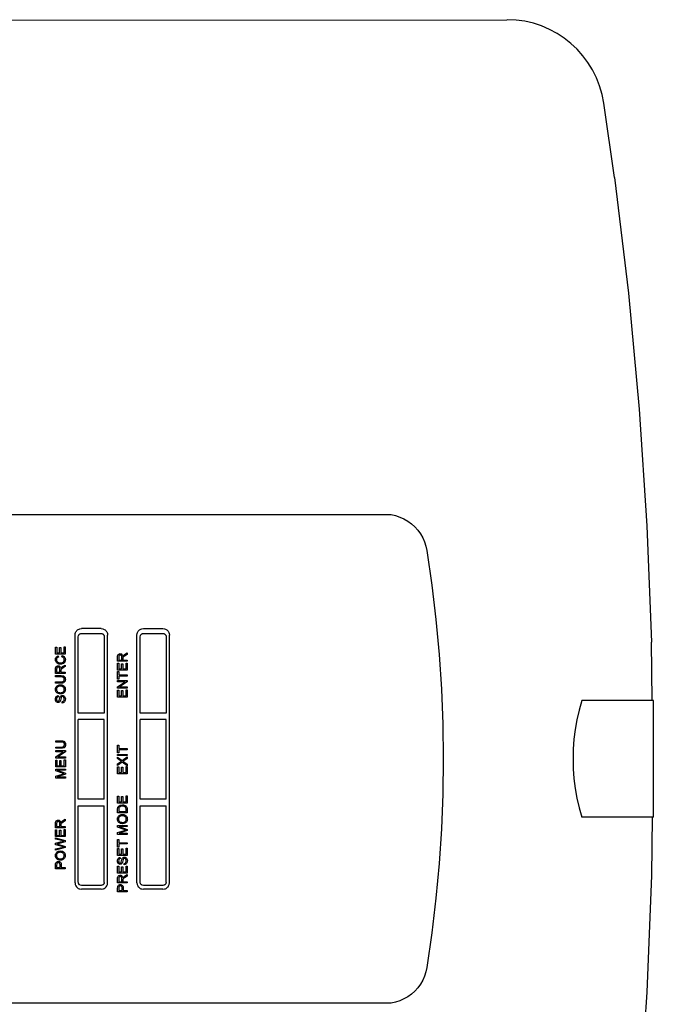
# Model space of a CAD drawing. Units: centimetres. Extents: x 307 to 845, y -129 to 297.
# Drawn here: x 327 to 346, y -114 to -83 of the extents above; entities that cross this region are included whole.
import ezdxf

# ---------------------------------------------------------------- set-up
doc = ezdxf.new("R2010")
doc.units = ezdxf.units.CM
doc.layers.add('Edges', color=7, linetype='Continuous')

# ---------------------------------------------------------------- blocks, each defined once
blk = doc.blocks.new('projectorequipplan')
at = {"layer": 'Edges'}
for p, q in [((256.864, -74.241), (286.25, -74.219)), ((289.554, -79.06), (289.221, -76.785)), ((289.554, -79.06), (289.979, -82.616)), ((289.979, -82.616), (290.31, -86.182)), ((290.31, -86.182), (290.546, -89.756)), ((254.184, -89.416), (282.69, -89.416)), ((282.69, -89.416), (282.825, -89.446)), ((282.825, -89.446), (282.956, -89.489)), ((282.956, -89.489), (283.083, -89.546)), ((283.083, -89.546), (283.202, -89.615)), ((283.202, -89.615), (283.314, -89.697)), ((283.314, -89.697), (283.417, -89.789)), ((290.546, -89.756), (290.688, -93.335)), ((283.417, -89.789), (283.509, -89.892)), ((283.509, -89.892), (283.591, -90.004)), ((283.591, -90.004), (283.66, -90.123)), ((283.66, -90.123), (283.717, -90.249)), ((283.717, -90.249), (283.76, -90.381)), ((283.76, -90.381), (283.79, -90.516)), ((283.79, -90.516), (283.943, -91.576)), ((283.943, -91.576), (284.067, -92.64)), ((284.067, -92.64), (284.165, -93.706)), ((272.979, -93.116), (272.986, -93.064)), ((272.986, -93.064), (272.995, -93.039)), ((272.995, -93.039), (273.006, -93.016)), ((273.006, -93.016), (273.021, -92.994)), ((273.021, -92.994), (273.038, -92.975)), ((273.038, -92.975), (273.058, -92.957)), ((273.058, -92.957), (273.079, -92.943)), ((273.079, -92.943), (273.103, -92.931)), ((273.092, -93.116), (273.1, -93.105)), ((273.1, -93.105), (273.108, -93.095)), ((273.103, -92.931), (273.128, -92.923)), ((273.108, -93.095), (273.118, -93.086)), ((273.118, -93.086), (273.129, -93.079)), ((273.128, -92.923), (273.179, -92.916)), ((273.129, -93.079), (273.141, -93.073)), ((273.141, -93.073), (273.153, -93.069)), ((273.153, -93.069), (273.179, -93.066)), ((273.779, -92.916), (273.179, -92.916)), ((273.179, -93.066), (273.779, -93.066)), ((273.779, -92.916), (273.831, -92.923)), ((273.779, -93.066), (273.805, -93.069)), ((273.805, -93.069), (273.818, -93.073)), ((273.818, -93.073), (273.83, -93.079)), ((273.83, -93.079), (273.841, -93.086)), ((273.831, -92.923), (273.856, -92.931)), ((273.841, -93.086), (273.851, -93.095)), ((273.851, -93.095), (273.859, -93.105)), ((273.856, -92.931), (273.879, -92.943)), ((273.859, -93.105), (273.867, -93.116)), ((273.879, -92.943), (273.901, -92.957)), ((273.901, -92.957), (273.921, -92.975)), ((273.921, -92.975), (273.938, -92.994)), ((273.938, -92.994), (273.953, -93.016)), ((273.953, -93.016), (273.964, -93.039)), ((273.964, -93.039), (273.973, -93.064)), ((273.973, -93.064), (273.979, -93.116)), ((274.879, -93.116), (274.886, -93.064)), ((274.886, -93.064), (274.895, -93.039)), ((274.895, -93.039), (274.906, -93.016)), ((274.906, -93.016), (274.921, -92.994)), ((274.921, -92.994), (274.938, -92.975)), ((274.938, -92.975), (274.958, -92.957)), ((274.958, -92.957), (274.979, -92.943)), ((274.979, -92.943), (275.003, -92.931)), ((274.992, -93.116), (275, -93.105)), ((275, -93.105), (275.008, -93.095)), ((275.003, -92.931), (275.028, -92.923)), ((275.008, -93.095), (275.018, -93.086)), ((275.018, -93.086), (275.029, -93.079)), ((275.028, -92.923), (275.079, -92.916)), ((275.029, -93.079), (275.041, -93.073)), ((275.041, -93.073), (275.053, -93.069)), ((275.053, -93.069), (275.079, -93.066)), ((275.079, -92.916), (275.679, -92.916)), ((275.079, -93.066), (275.679, -93.066)), ((275.679, -92.916), (275.731, -92.923)), ((275.679, -93.066), (275.705, -93.069)), ((275.705, -93.069), (275.718, -93.073)), ((275.718, -93.073), (275.73, -93.079)), ((275.73, -93.079), (275.741, -93.086)), ((275.731, -92.923), (275.756, -92.931)), ((275.741, -93.086), (275.751, -93.095)), ((275.751, -93.095), (275.759, -93.105)), ((275.756, -92.931), (275.779, -92.943)), ((275.759, -93.105), (275.767, -93.116)), ((275.779, -92.943), (275.801, -92.957)), ((275.801, -92.957), (275.821, -92.975)), ((275.821, -92.975), (275.838, -92.994)), ((275.838, -92.994), (275.853, -93.016)), ((275.853, -93.016), (275.864, -93.039)), ((275.864, -93.039), (275.873, -93.064)), ((275.873, -93.064), (275.879, -93.116)), ((272.979, -100.716), (272.979, -93.116)), ((273.079, -93.166), (273.087, -93.127)), ((273.079, -95.51), (273.079, -93.166)), ((273.087, -93.127), (273.092, -93.116)), ((273.867, -93.116), (273.872, -93.127)), ((273.872, -93.127), (273.876, -93.14)), ((273.876, -93.14), (273.879, -93.166)), ((273.879, -93.166), (273.879, -95.51)), ((273.979, -100.716), (273.979, -93.116)), ((274.879, -100.716), (274.879, -93.116)), ((274.979, -93.166), (274.987, -93.127)), ((274.979, -95.51), (274.979, -93.166)), ((274.987, -93.127), (274.992, -93.116)), ((275.767, -93.116), (275.772, -93.127)), ((275.772, -93.127), (275.776, -93.14)), ((275.776, -93.14), (275.779, -93.166)), ((275.779, -93.166), (275.779, -95.51)), ((275.879, -100.716), (275.879, -93.116)), ((290.712, -95.125), (290.688, -93.335)), ((272.382, -93.696), (272.382, -93.483)), ((272.382, -93.483), (272.417, -93.483)), ((272.677, -93.696), (272.382, -93.696)), ((272.417, -93.483), (272.417, -93.657)), ((272.417, -93.657), (272.507, -93.657)), ((272.507, -93.657), (272.507, -93.494)), ((272.507, -93.494), (272.542, -93.494)), ((272.542, -93.494), (272.542, -93.657)), ((272.542, -93.657), (272.642, -93.657)), ((272.642, -93.657), (272.642, -93.476)), ((272.642, -93.476), (272.677, -93.476)), ((272.677, -93.476), (272.677, -93.696)), ((274.295, -93.728), (274.306, -93.709)), ((274.306, -93.709), (274.323, -93.695)), ((274.323, -93.695), (274.344, -93.686)), ((274.344, -93.686), (274.367, -93.683)), ((274.367, -93.683), (274.383, -93.684)), ((274.383, -93.684), (274.396, -93.688)), ((274.396, -93.688), (274.409, -93.694)), ((274.409, -93.694), (274.42, -93.703)), ((274.42, -93.703), (274.43, -93.715)), ((274.43, -93.715), (274.438, -93.729)), ((274.48, -93.726), (274.502, -93.71)), ((274.502, -93.71), (274.582, -93.659)), ((274.582, -93.708), (274.521, -93.747)), ((274.582, -93.659), (274.582, -93.708)), ((284.165, -93.706), (284.234, -94.775)), ((272.377, -93.867), (272.378, -93.846)), ((272.378, -93.886), (272.377, -93.867)), ((272.378, -93.846), (272.383, -93.826)), ((272.381, -93.904), (272.378, -93.886)), ((272.387, -93.922), (272.381, -93.904)), ((272.383, -93.826), (272.39, -93.808)), ((272.395, -93.938), (272.387, -93.922)), ((272.39, -93.808), (272.399, -93.792)), ((272.405, -93.954), (272.395, -93.938)), ((272.399, -93.792), (272.412, -93.778)), ((272.417, -93.967), (272.405, -93.954)), ((272.414, -93.841), (272.41, -93.868)), ((272.41, -93.868), (272.414, -93.899)), ((272.412, -93.778), (272.427, -93.767)), ((272.425, -93.818), (272.414, -93.841)), ((272.414, -93.899), (272.419, -93.912)), ((272.431, -93.979), (272.417, -93.967)), ((272.419, -93.912), (272.427, -93.924)), ((272.433, -93.809), (272.425, -93.818)), ((272.427, -93.767), (272.444, -93.757)), ((272.427, -93.924), (272.446, -93.944)), ((272.447, -93.988), (272.431, -93.979)), ((272.444, -93.801), (272.433, -93.809)), ((272.444, -93.757), (272.463, -93.75)), ((272.472, -93.789), (272.444, -93.801)), ((272.446, -93.944), (272.47, -93.957)), ((272.465, -93.996), (272.447, -93.988)), ((272.463, -93.75), (272.472, -93.789)), ((272.484, -94.002), (272.465, -93.996)), ((272.47, -93.957), (272.498, -93.963)), ((272.505, -94.005), (272.484, -94.002)), ((272.498, -93.963), (272.527, -93.966)), ((272.527, -94.006), (272.505, -94.005)), ((272.527, -93.966), (272.562, -93.963)), ((272.568, -94.002), (272.527, -94.006)), ((272.562, -93.963), (272.593, -93.955)), ((272.606, -93.99), (272.568, -94.002)), ((272.573, -93.784), (272.583, -93.745)), ((272.591, -93.789), (272.573, -93.784)), ((272.583, -93.745), (272.606, -93.753)), ((272.606, -93.796), (272.591, -93.789)), ((272.593, -93.955), (272.617, -93.941)), ((272.606, -93.753), (272.626, -93.762)), ((272.619, -93.805), (272.606, -93.796)), ((272.624, -93.982), (272.606, -93.99)), ((272.617, -93.941), (272.627, -93.932)), ((272.63, -93.815), (272.619, -93.805)), ((272.639, -93.971), (272.624, -93.982)), ((272.626, -93.762), (272.643, -93.775)), ((272.627, -93.932), (272.635, -93.921)), ((272.638, -93.827), (272.63, -93.815)), ((272.635, -93.921), (272.645, -93.897)), ((272.644, -93.84), (272.638, -93.827)), ((272.652, -93.959), (272.639, -93.971)), ((272.643, -93.775), (272.657, -93.789)), ((272.647, -93.855), (272.644, -93.84)), ((272.645, -93.897), (272.649, -93.871)), ((272.649, -93.871), (272.647, -93.855)), ((272.662, -93.945), (272.652, -93.959)), ((272.657, -93.789), (272.668, -93.806)), ((272.671, -93.929), (272.662, -93.945)), ((272.668, -93.806), (272.676, -93.825)), ((272.677, -93.911), (272.671, -93.929)), ((272.676, -93.825), (272.68, -93.845)), ((272.681, -93.89), (272.677, -93.911)), ((272.68, -93.845), (272.682, -93.867)), ((272.682, -93.867), (272.681, -93.89)), ((274.287, -93.788), (274.289, -93.753)), ((274.287, -93.918), (274.287, -93.788)), ((274.582, -93.918), (274.287, -93.918)), ((274.287, -94.193), (274.287, -93.98)), ((274.287, -93.98), (274.322, -93.98)), ((274.289, -93.753), (274.295, -93.728)), ((274.323, -93.758), (274.32, -93.786)), ((274.32, -93.786), (274.32, -93.879)), ((274.32, -93.879), (274.417, -93.879)), ((274.322, -93.98), (274.322, -94.154)), ((274.327, -93.747), (274.323, -93.758)), ((274.333, -93.738), (274.327, -93.747)), ((274.348, -93.727), (274.333, -93.738)), ((274.367, -93.723), (274.348, -93.727)), ((274.381, -93.725), (274.367, -93.723)), ((274.394, -93.731), (274.381, -93.725)), ((274.404, -93.74), (274.394, -93.731)), ((274.412, -93.754), (274.404, -93.74)), ((274.416, -93.772), (274.412, -93.754)), ((274.412, -94.154), (274.412, -93.991)), ((274.412, -93.991), (274.447, -93.991)), ((274.417, -93.796), (274.416, -93.772)), ((274.417, -93.879), (274.417, -93.796)), ((274.438, -93.729), (274.444, -93.746)), ((274.444, -93.746), (274.448, -93.766)), ((274.447, -93.991), (274.447, -94.154)), ((274.448, -93.766), (274.462, -93.742)), ((274.452, -93.812), (274.451, -93.834)), ((274.451, -93.834), (274.451, -93.879)), ((274.451, -93.879), (274.582, -93.879)), ((274.46, -93.795), (274.452, -93.812)), ((274.48, -93.775), (274.46, -93.795)), ((274.462, -93.742), (274.48, -93.726)), ((274.521, -93.747), (274.48, -93.775)), ((274.547, -94.154), (274.547, -93.973)), ((274.547, -93.973), (274.582, -93.973)), ((274.582, -93.879), (274.582, -93.918)), ((274.582, -93.973), (274.582, -94.193)), ((272.382, -94.161), (272.384, -94.126)), ((272.382, -94.292), (272.382, -94.161)), ((272.677, -94.292), (272.382, -94.292)), ((272.384, -94.126), (272.39, -94.101)), ((272.39, -94.101), (272.401, -94.083)), ((272.401, -94.083), (272.418, -94.068)), ((272.418, -94.131), (272.415, -94.159)), ((272.415, -94.159), (272.415, -94.253)), ((272.415, -94.253), (272.512, -94.253)), ((272.418, -94.068), (272.439, -94.059)), ((272.422, -94.12), (272.418, -94.131)), ((272.428, -94.111), (272.422, -94.12)), ((272.443, -94.1), (272.428, -94.111)), ((272.439, -94.059), (272.462, -94.056)), ((272.462, -94.096), (272.443, -94.1)), ((272.462, -94.056), (272.477, -94.057)), ((272.476, -94.098), (272.462, -94.096)), ((272.489, -94.104), (272.476, -94.098)), ((272.477, -94.057), (272.491, -94.061)), ((272.499, -94.114), (272.489, -94.104)), ((272.491, -94.061), (272.504, -94.067)), ((272.507, -94.127), (272.499, -94.114)), ((272.504, -94.067), (272.515, -94.076)), ((272.511, -94.145), (272.507, -94.127)), ((272.512, -94.169), (272.511, -94.145)), ((272.512, -94.253), (272.512, -94.169)), ((272.515, -94.076), (272.525, -94.088)), ((272.525, -94.088), (272.533, -94.102)), ((272.533, -94.102), (272.539, -94.119)), ((272.539, -94.119), (272.543, -94.139)), ((272.543, -94.139), (272.557, -94.115)), ((272.547, -94.186), (272.546, -94.207)), ((272.546, -94.207), (272.546, -94.253)), ((272.546, -94.253), (272.677, -94.253)), ((272.555, -94.168), (272.547, -94.186)), ((272.575, -94.148), (272.555, -94.168)), ((272.557, -94.115), (272.575, -94.099)), ((272.575, -94.099), (272.597, -94.083)), ((272.616, -94.12), (272.575, -94.148)), ((272.597, -94.083), (272.677, -94.032)), ((272.677, -94.081), (272.616, -94.12)), ((272.677, -94.032), (272.677, -94.081)), ((272.677, -94.253), (272.677, -94.292)), ((274.582, -94.193), (274.287, -94.193)), ((274.287, -94.468), (274.287, -94.234)), ((274.287, -94.234), (274.322, -94.234)), ((274.322, -94.154), (274.412, -94.154)), ((274.322, -94.234), (274.322, -94.332)), ((274.447, -94.154), (274.547, -94.154)), ((272.382, -94.396), (272.382, -94.357)), ((272.382, -94.357), (272.552, -94.357)), ((272.552, -94.396), (272.382, -94.396)), ((272.382, -94.589), (272.382, -94.55)), ((272.382, -94.55), (272.552, -94.55)), ((272.552, -94.589), (272.382, -94.589)), ((272.552, -94.357), (272.592, -94.36)), ((272.578, -94.398), (272.552, -94.396)), ((272.552, -94.55), (272.586, -94.548)), ((272.594, -94.586), (272.552, -94.589)), ((272.599, -94.401), (272.578, -94.398)), ((272.586, -94.548), (272.609, -94.543)), ((272.592, -94.36), (272.623, -94.367)), ((272.626, -94.578), (272.594, -94.586)), ((272.615, -94.407), (272.599, -94.401)), ((272.609, -94.543), (272.625, -94.533)), ((272.627, -94.415), (272.615, -94.407)), ((272.623, -94.367), (272.635, -94.373)), ((272.625, -94.533), (272.637, -94.519)), ((272.639, -94.571), (272.626, -94.578)), ((272.636, -94.425), (272.627, -94.415)), ((272.635, -94.373), (272.647, -94.381)), ((272.642, -94.439), (272.636, -94.425)), ((272.637, -94.519), (272.644, -94.499)), ((272.65, -94.563), (272.639, -94.571)), ((272.645, -94.456), (272.642, -94.439)), ((272.644, -94.499), (272.647, -94.476)), ((272.647, -94.476), (272.645, -94.456)), ((272.647, -94.381), (272.666, -94.404)), ((272.66, -94.553), (272.65, -94.563)), ((272.668, -94.54), (272.66, -94.553)), ((272.666, -94.404), (272.673, -94.418)), ((272.674, -94.526), (272.668, -94.54)), ((272.673, -94.418), (272.678, -94.434)), ((272.678, -94.51), (272.674, -94.526)), ((272.678, -94.434), (272.681, -94.452)), ((272.682, -94.473), (272.678, -94.51)), ((272.681, -94.452), (272.682, -94.473)), ((274.322, -94.468), (274.287, -94.468)), ((274.287, -94.549), (274.287, -94.511)), ((274.287, -94.511), (274.582, -94.511)), ((274.287, -94.704), (274.519, -94.549)), ((274.519, -94.549), (274.287, -94.549)), ((274.322, -94.332), (274.582, -94.332)), ((274.582, -94.371), (274.322, -94.371)), ((274.322, -94.371), (274.322, -94.468)), ((274.582, -94.551), (274.35, -94.706)), ((274.582, -94.332), (274.582, -94.371)), ((274.582, -94.511), (274.582, -94.551)), ((272.377, -94.781), (272.378, -94.761)), ((272.379, -94.811), (272.377, -94.781)), ((272.378, -94.761), (272.382, -94.742)), ((272.387, -94.838), (272.379, -94.811)), ((272.382, -94.742), (272.388, -94.724)), ((272.4, -94.862), (272.387, -94.838)), ((272.388, -94.724), (272.396, -94.707)), ((272.396, -94.707), (272.407, -94.692)), ((272.418, -94.883), (272.4, -94.862)), ((272.407, -94.692), (272.42, -94.679)), ((272.414, -94.753), (272.41, -94.781)), ((272.41, -94.781), (272.412, -94.801)), ((272.412, -94.801), (272.417, -94.819)), ((272.425, -94.728), (272.414, -94.753)), ((272.417, -94.819), (272.426, -94.837)), ((272.441, -94.9), (272.418, -94.883)), ((272.42, -94.679), (272.434, -94.667)), ((272.443, -94.708), (272.425, -94.728)), ((272.426, -94.837), (272.439, -94.852)), ((272.434, -94.667), (272.451, -94.657)), ((272.439, -94.852), (272.455, -94.865)), ((272.468, -94.912), (272.441, -94.9)), ((272.467, -94.693), (272.443, -94.708)), ((272.451, -94.657), (272.469, -94.65)), ((272.455, -94.865), (272.477, -94.875)), ((272.496, -94.684), (272.467, -94.693)), ((272.498, -94.92), (272.468, -94.912)), ((272.469, -94.65), (272.488, -94.645)), ((272.477, -94.875), (272.503, -94.88)), ((272.488, -94.645), (272.508, -94.641)), ((272.53, -94.68), (272.496, -94.684)), ((272.533, -94.922), (272.498, -94.92)), ((272.503, -94.88), (272.534, -94.882)), ((272.508, -94.641), (272.53, -94.64)), ((272.53, -94.64), (272.552, -94.641)), ((272.556, -94.682), (272.53, -94.68)), ((272.571, -94.918), (272.533, -94.922)), ((272.534, -94.882), (272.559, -94.88)), ((272.552, -94.641), (272.572, -94.645)), ((272.58, -94.688), (272.556, -94.682)), ((272.559, -94.88), (272.581, -94.875)), ((272.607, -94.905), (272.571, -94.918)), ((272.572, -94.645), (272.592, -94.65)), ((272.6, -94.696), (272.58, -94.688)), ((272.581, -94.875), (272.601, -94.866)), ((272.592, -94.65), (272.61, -94.658)), ((272.618, -94.709), (272.6, -94.696)), ((272.601, -94.866), (272.618, -94.853)), ((272.623, -94.896), (272.607, -94.905)), ((272.61, -94.658), (272.627, -94.668)), ((272.631, -94.724), (272.618, -94.709)), ((272.618, -94.853), (272.631, -94.838)), ((272.638, -94.885), (272.623, -94.896)), ((272.627, -94.668), (272.641, -94.68)), ((272.641, -94.741), (272.631, -94.724)), ((272.631, -94.838), (272.641, -94.821)), ((272.651, -94.871), (272.638, -94.885)), ((272.641, -94.68), (272.654, -94.694)), ((272.647, -94.76), (272.641, -94.741)), ((272.641, -94.821), (272.647, -94.802)), ((272.649, -94.781), (272.647, -94.76)), ((272.647, -94.802), (272.649, -94.781)), ((272.662, -94.856), (272.651, -94.871)), ((272.654, -94.694), (272.664, -94.71)), ((272.671, -94.839), (272.662, -94.856)), ((272.664, -94.71), (272.672, -94.727)), ((272.677, -94.821), (272.671, -94.839)), ((272.672, -94.727), (272.677, -94.744)), ((272.677, -94.744), (272.681, -94.762)), ((272.681, -94.802), (272.677, -94.821)), ((272.681, -94.762), (272.682, -94.781)), ((272.682, -94.781), (272.681, -94.802)), ((274.287, -94.744), (274.287, -94.704)), ((274.582, -94.744), (274.287, -94.744)), ((274.287, -95.017), (274.287, -94.804)), ((274.287, -94.804), (274.322, -94.804)), ((274.322, -94.804), (274.322, -94.978)), ((274.35, -94.706), (274.582, -94.706)), ((274.412, -94.978), (274.412, -94.815)), ((274.412, -94.815), (274.447, -94.815)), ((274.447, -94.815), (274.447, -94.978)), ((274.547, -94.978), (274.547, -94.797)), ((274.547, -94.797), (274.582, -94.797)), ((274.582, -94.706), (274.582, -94.744)), ((274.582, -94.797), (274.582, -95.017)), ((284.234, -94.775), (284.276, -95.845)), ((272.377, -95.083), (272.38, -95.053)), ((272.379, -95.112), (272.377, -95.083)), ((272.387, -95.138), (272.379, -95.112)), ((272.38, -95.053), (272.387, -95.026)), ((272.387, -95.026), (272.4, -95.003)), ((272.399, -95.159), (272.387, -95.138)), ((272.416, -95.175), (272.399, -95.159)), ((272.4, -95.003), (272.419, -94.987)), ((272.415, -95.052), (272.411, -95.082)), ((272.411, -95.082), (272.415, -95.112)), ((272.419, -95.04), (272.415, -95.052)), ((272.415, -95.112), (272.419, -95.124)), ((272.437, -95.184), (272.416, -95.175)), ((272.419, -94.987), (272.44, -94.977)), ((272.426, -95.03), (272.419, -95.04)), ((272.419, -95.124), (272.424, -95.133)), ((272.424, -95.133), (272.439, -95.146)), ((272.434, -95.023), (272.426, -95.03)), ((272.443, -95.017), (272.434, -95.023)), ((272.458, -95.187), (272.437, -95.184)), ((272.439, -95.146), (272.456, -95.15)), ((272.44, -94.977), (272.465, -94.973)), ((272.468, -95.01), (272.443, -95.017)), ((272.456, -95.15), (272.47, -95.147)), ((272.478, -95.185), (272.458, -95.187)), ((272.465, -94.973), (272.468, -95.01)), ((272.47, -95.147), (272.482, -95.138)), ((272.495, -95.177), (272.478, -95.185)), ((272.482, -95.138), (272.492, -95.118)), ((272.492, -95.118), (272.503, -95.079)), ((272.51, -95.164), (272.495, -95.177)), ((272.503, -95.079), (272.513, -95.039)), ((272.522, -95.145), (272.51, -95.164)), ((272.513, -95.039), (272.522, -95.014)), ((272.522, -95.014), (272.535, -94.992)), ((272.531, -95.123), (272.522, -95.145)), ((272.555, -95.036), (272.531, -95.123)), ((272.535, -94.992), (272.552, -94.976)), ((272.552, -94.976), (272.571, -94.967)), ((272.563, -95.02), (272.555, -95.036)), ((272.573, -95.009), (272.563, -95.02)), ((272.571, -94.967), (272.594, -94.964)), ((272.584, -95.003), (272.573, -95.009)), ((272.579, -95.162), (272.599, -95.157)), ((272.582, -95.199), (272.579, -95.162)), ((272.61, -95.194), (272.582, -95.199)), ((272.597, -95.001), (272.584, -95.003)), ((272.594, -94.964), (272.616, -94.967)), ((272.61, -95.003), (272.597, -95.001)), ((272.599, -95.157), (272.615, -95.15)), ((272.622, -95.01), (272.61, -95.003)), ((272.635, -95.182), (272.61, -95.194)), ((272.615, -95.15), (272.628, -95.137)), ((272.616, -94.967), (272.638, -94.977)), ((272.632, -95.02), (272.622, -95.01)), ((272.628, -95.137), (272.638, -95.12)), ((272.64, -95.035), (272.632, -95.02)), ((272.656, -95.164), (272.635, -95.182)), ((272.638, -94.977), (272.656, -94.994)), ((272.638, -95.12), (272.645, -95.099)), ((272.645, -95.054), (272.64, -95.035)), ((272.647, -95.075), (272.645, -95.054)), ((272.645, -95.099), (272.647, -95.075)), ((272.656, -94.994), (272.67, -95.016)), ((272.67, -95.14), (272.656, -95.164)), ((272.67, -95.016), (272.679, -95.043)), ((272.679, -95.11), (272.67, -95.14)), ((272.679, -95.043), (272.682, -95.073)), ((272.682, -95.073), (272.679, -95.11)), ((274.582, -95.017), (274.287, -95.017)), ((274.322, -94.978), (274.412, -94.978)), ((274.447, -94.978), (274.547, -94.978)), ((288.546, -95.125), (288.464, -95.417)), ((290.712, -95.125), (288.546, -95.125)), ((290.746, -95.125), (290.712, -95.125)), ((290.746, -98.707), (290.746, -95.125)), ((273.879, -95.51), (273.079, -95.51)), ((275.779, -95.51), (274.979, -95.51)), ((288.464, -95.417), (288.397, -95.712)), ((273.879, -95.71), (273.079, -95.71)), ((273.079, -98.155), (273.079, -95.71)), ((273.879, -98.155), (273.879, -95.71)), ((275.779, -95.71), (274.979, -95.71)), ((274.979, -98.155), (274.979, -95.71)), ((275.779, -98.155), (275.779, -95.71)), ((288.397, -95.712), (288.345, -96.011)), ((284.276, -95.845), (284.29, -96.916)), ((288.345, -96.011), (288.308, -96.311)), ((272.387, -96.397), (272.387, -96.358)), ((272.387, -96.358), (272.557, -96.358)), ((272.557, -96.397), (272.387, -96.397)), ((272.557, -96.358), (272.597, -96.361)), ((272.583, -96.398), (272.557, -96.397)), ((272.604, -96.402), (272.583, -96.398)), ((272.597, -96.361), (272.628, -96.368)), ((272.62, -96.408), (272.604, -96.402)), ((272.632, -96.416), (272.62, -96.408)), ((272.628, -96.368), (272.64, -96.374)), ((272.641, -96.426), (272.632, -96.416)), ((272.64, -96.374), (272.652, -96.382)), ((272.647, -96.44), (272.641, -96.426)), ((272.652, -96.382), (272.671, -96.405)), ((272.671, -96.405), (272.678, -96.419)), ((272.678, -96.419), (272.683, -96.435)), ((272.683, -96.435), (272.686, -96.453)), ((288.308, -96.311), (288.285, -96.613)), ((272.387, -96.59), (272.387, -96.551)), ((272.387, -96.551), (272.557, -96.551)), ((272.557, -96.59), (272.387, -96.59)), ((272.387, -96.694), (272.387, -96.656)), ((272.387, -96.656), (272.682, -96.656)), ((272.387, -96.849), (272.619, -96.694)), ((272.619, -96.694), (272.387, -96.694)), ((272.682, -96.697), (272.45, -96.851)), ((272.557, -96.551), (272.591, -96.549)), ((272.599, -96.587), (272.557, -96.59)), ((272.591, -96.549), (272.614, -96.544)), ((272.631, -96.579), (272.599, -96.587)), ((272.614, -96.544), (272.63, -96.534)), ((272.63, -96.534), (272.642, -96.52)), ((272.644, -96.572), (272.631, -96.579)), ((272.642, -96.52), (272.649, -96.5)), ((272.655, -96.564), (272.644, -96.572)), ((272.651, -96.457), (272.647, -96.44)), ((272.649, -96.5), (272.652, -96.477)), ((272.652, -96.477), (272.651, -96.457)), ((272.665, -96.554), (272.655, -96.564)), ((272.673, -96.541), (272.665, -96.554)), ((272.679, -96.527), (272.673, -96.541)), ((272.683, -96.511), (272.679, -96.527)), ((272.682, -96.656), (272.682, -96.697)), ((272.687, -96.474), (272.683, -96.511)), ((272.686, -96.453), (272.687, -96.474)), ((274.287, -96.73), (274.287, -96.496)), ((274.287, -96.496), (274.322, -96.496)), ((274.322, -96.73), (274.287, -96.73)), ((274.322, -96.496), (274.322, -96.593)), ((274.322, -96.593), (274.582, -96.593)), ((274.582, -96.632), (274.322, -96.632)), ((274.322, -96.632), (274.322, -96.73)), ((274.582, -96.593), (274.582, -96.632)), ((288.285, -96.613), (288.278, -96.916)), ((272.387, -96.889), (272.387, -96.849)), ((272.682, -96.889), (272.387, -96.889)), ((272.387, -97.163), (272.387, -96.949)), ((272.387, -96.949), (272.422, -96.949)), ((272.422, -96.949), (272.422, -97.123)), ((272.45, -96.851), (272.682, -96.851)), ((272.512, -97.123), (272.512, -96.96)), ((272.512, -96.96), (272.547, -96.96)), ((272.547, -96.96), (272.547, -97.123)), ((272.647, -97.123), (272.647, -96.942)), ((272.647, -96.942), (272.682, -96.942)), ((272.682, -96.851), (272.682, -96.889)), ((272.682, -96.942), (272.682, -97.163)), ((274.287, -96.815), (274.287, -96.776)), ((274.287, -96.776), (274.582, -96.776)), ((274.582, -96.815), (274.287, -96.815)), ((274.287, -96.907), (274.287, -96.864)), ((274.287, -96.864), (274.426, -96.968)), ((274.365, -96.966), (274.287, -96.907)), ((274.428, -97.013), (274.287, -97.113)), ((274.287, -97.067), (274.363, -97.013)), ((274.363, -97.013), (274.399, -96.99)), ((274.399, -96.99), (274.365, -96.966)), ((274.426, -96.968), (274.582, -96.856)), ((274.582, -97.127), (274.428, -97.013)), ((274.477, -96.979), (274.457, -96.992)), ((274.457, -96.992), (274.479, -97.006)), ((274.582, -96.905), (274.477, -96.979)), ((274.479, -97.006), (274.582, -97.08)), ((274.582, -96.776), (274.582, -96.815)), ((274.582, -96.856), (274.582, -96.905)), ((284.29, -96.916), (284.276, -97.987)), ((288.278, -96.916), (288.285, -97.219)), ((272.682, -97.163), (272.387, -97.163)), ((272.387, -97.279), (272.387, -97.226)), ((272.387, -97.226), (272.682, -97.226)), ((272.592, -97.349), (272.387, -97.279)), ((272.422, -97.123), (272.512, -97.123)), ((272.682, -97.264), (272.435, -97.264)), ((272.435, -97.264), (272.682, -97.35)), ((272.547, -97.123), (272.647, -97.123)), ((272.682, -97.226), (272.682, -97.264)), ((274.287, -97.113), (274.287, -97.067)), ((274.287, -97.371), (274.287, -97.158)), ((274.287, -97.158), (274.322, -97.158)), ((274.322, -97.158), (274.322, -97.332)), ((274.322, -97.332), (274.412, -97.332)), ((274.412, -97.332), (274.412, -97.169)), ((274.412, -97.169), (274.447, -97.169)), ((274.447, -97.169), (274.447, -97.332)), ((274.447, -97.332), (274.547, -97.332)), ((274.547, -97.332), (274.547, -97.151)), ((274.547, -97.151), (274.582, -97.151)), ((274.582, -97.08), (274.582, -97.127)), ((274.582, -97.151), (274.582, -97.371)), ((288.285, -97.219), (288.308, -97.521)), ((272.387, -97.449), (272.596, -97.379)), ((272.387, -97.508), (272.387, -97.449)), ((272.682, -97.508), (272.387, -97.508)), ((272.682, -97.385), (272.431, -97.47)), ((272.431, -97.47), (272.682, -97.47)), ((272.639, -97.365), (272.592, -97.349)), ((272.596, -97.379), (272.639, -97.365)), ((272.682, -97.35), (272.682, -97.385)), ((272.682, -97.47), (272.682, -97.508)), ((274.582, -97.371), (274.287, -97.371)), ((288.308, -97.521), (288.345, -97.821)), ((288.345, -97.821), (288.397, -98.12)), ((273.879, -98.155), (273.079, -98.155)), ((274.287, -98.274), (274.287, -98.06)), ((274.287, -98.06), (274.322, -98.06)), ((274.322, -98.06), (274.322, -98.235)), ((274.322, -98.235), (274.412, -98.235)), ((274.412, -98.235), (274.412, -98.072)), ((274.412, -98.072), (274.447, -98.072)), ((274.447, -98.072), (274.447, -98.235)), ((274.447, -98.235), (274.547, -98.235)), ((274.547, -98.235), (274.547, -98.054)), ((274.547, -98.054), (274.582, -98.054)), ((274.582, -98.054), (274.582, -98.274)), ((275.779, -98.155), (274.979, -98.155)), ((284.276, -97.987), (284.234, -99.057)), ((288.397, -98.12), (288.464, -98.415)), ((273.079, -98.355), (273.879, -98.355)), ((273.079, -100.699), (273.079, -98.355)), ((273.879, -100.699), (273.879, -98.355)), ((274.582, -98.274), (274.287, -98.274)), ((274.287, -98.471), (274.288, -98.44)), ((274.287, -98.572), (274.287, -98.471)), ((274.288, -98.44), (274.291, -98.418)), ((274.291, -98.418), (274.299, -98.395)), ((274.299, -98.395), (274.312, -98.375)), ((274.312, -98.375), (274.335, -98.354)), ((274.323, -98.441), (274.322, -98.471)), ((274.322, -98.471), (274.322, -98.533)), ((274.322, -98.533), (274.547, -98.533)), ((274.328, -98.421), (274.323, -98.441)), ((274.34, -98.401), (274.328, -98.421)), ((274.335, -98.354), (274.363, -98.34)), ((274.361, -98.384), (274.34, -98.401)), ((274.375, -98.377), (274.361, -98.384)), ((274.363, -98.34), (274.396, -98.331)), ((274.391, -98.372), (274.375, -98.377)), ((274.432, -98.369), (274.391, -98.372)), ((274.396, -98.331), (274.433, -98.328)), ((274.463, -98.37), (274.432, -98.369)), ((274.433, -98.328), (274.465, -98.33)), ((274.489, -98.376), (274.463, -98.37)), ((274.465, -98.33), (274.492, -98.336)), ((274.51, -98.386), (274.489, -98.376)), ((274.492, -98.336), (274.516, -98.345)), ((274.526, -98.398), (274.51, -98.386)), ((274.516, -98.345), (274.535, -98.356)), ((274.535, -98.409), (274.526, -98.398)), ((274.535, -98.356), (274.551, -98.369)), ((274.542, -98.424), (274.535, -98.409)), ((274.546, -98.444), (274.542, -98.424)), ((274.547, -98.47), (274.546, -98.444)), ((274.547, -98.533), (274.547, -98.47)), ((274.551, -98.369), (274.562, -98.383)), ((274.562, -98.383), (274.571, -98.399)), ((274.571, -98.399), (274.577, -98.418)), ((274.577, -98.418), (274.581, -98.44)), ((274.581, -98.44), (274.582, -98.466)), ((274.582, -98.466), (274.582, -98.572)), ((274.979, -98.355), (275.779, -98.355)), ((274.979, -100.699), (274.979, -98.355)), ((275.779, -100.699), (275.779, -98.355)), ((288.464, -98.415), (288.546, -98.707)), ((272.383, -98.862), (272.389, -98.837)), ((272.389, -98.837), (272.4, -98.818)), ((272.4, -98.818), (272.417, -98.804)), ((272.417, -98.804), (272.438, -98.795)), ((272.427, -98.847), (272.421, -98.856)), ((272.442, -98.836), (272.427, -98.847)), ((272.438, -98.795), (272.461, -98.792)), ((272.461, -98.832), (272.442, -98.836)), ((272.461, -98.792), (272.476, -98.793)), ((272.475, -98.834), (272.461, -98.832)), ((272.488, -98.84), (272.475, -98.834)), ((272.476, -98.793), (272.49, -98.797)), ((272.498, -98.849), (272.488, -98.84)), ((272.49, -98.797), (272.503, -98.803)), ((272.505, -98.863), (272.498, -98.849)), ((272.503, -98.803), (272.514, -98.812)), ((272.514, -98.812), (272.524, -98.823)), ((272.524, -98.823), (272.532, -98.838)), ((272.532, -98.838), (272.537, -98.855)), ((272.541, -98.875), (272.556, -98.851)), ((272.556, -98.851), (272.574, -98.834)), ((272.574, -98.834), (272.595, -98.819)), ((272.595, -98.819), (272.676, -98.767)), ((272.676, -98.816), (272.614, -98.855)), ((272.676, -98.767), (272.676, -98.816)), ((274.282, -98.763), (274.283, -98.743)), ((274.284, -98.793), (274.282, -98.763)), ((274.283, -98.743), (274.287, -98.724)), ((274.292, -98.82), (274.284, -98.793)), ((274.582, -98.572), (274.287, -98.572)), ((274.287, -98.724), (274.293, -98.707)), ((274.305, -98.844), (274.292, -98.82)), ((274.293, -98.707), (274.301, -98.69)), ((274.301, -98.69), (274.312, -98.674)), ((274.323, -98.865), (274.305, -98.844)), ((274.312, -98.674), (274.325, -98.661)), ((274.319, -98.735), (274.315, -98.763)), ((274.315, -98.763), (274.317, -98.783)), ((274.317, -98.783), (274.322, -98.802)), ((274.33, -98.71), (274.319, -98.735)), ((274.322, -98.802), (274.331, -98.819)), ((274.325, -98.661), (274.339, -98.649)), ((274.348, -98.69), (274.33, -98.71)), ((274.331, -98.819), (274.344, -98.834)), ((274.339, -98.649), (274.356, -98.64)), ((274.344, -98.834), (274.36, -98.847)), ((274.372, -98.675), (274.348, -98.69)), ((274.356, -98.64), (274.374, -98.632)), ((274.36, -98.847), (274.382, -98.857)), ((274.401, -98.666), (274.372, -98.675)), ((274.374, -98.632), (274.393, -98.627)), ((274.393, -98.627), (274.413, -98.624)), ((274.435, -98.663), (274.401, -98.666)), ((274.413, -98.624), (274.435, -98.622)), ((274.435, -98.622), (274.457, -98.624)), ((274.461, -98.664), (274.435, -98.663)), ((274.457, -98.624), (274.477, -98.627)), ((274.485, -98.67), (274.461, -98.664)), ((274.477, -98.627), (274.497, -98.633)), ((274.505, -98.679), (274.485, -98.67)), ((274.487, -98.857), (274.506, -98.848)), ((274.497, -98.633), (274.515, -98.641)), ((274.523, -98.691), (274.505, -98.679)), ((274.506, -98.848), (274.523, -98.836)), ((274.515, -98.641), (274.532, -98.651)), ((274.536, -98.706), (274.523, -98.691)), ((274.523, -98.836), (274.536, -98.82)), ((274.532, -98.651), (274.546, -98.662)), ((274.546, -98.724), (274.536, -98.706)), ((274.536, -98.82), (274.546, -98.803)), ((274.556, -98.853), (274.543, -98.867)), ((274.546, -98.662), (274.559, -98.676)), ((274.552, -98.743), (274.546, -98.724)), ((274.546, -98.803), (274.552, -98.784)), ((274.554, -98.764), (274.552, -98.743)), ((274.552, -98.784), (274.554, -98.764)), ((274.567, -98.838), (274.556, -98.853)), ((274.559, -98.676), (274.569, -98.692)), ((274.576, -98.821), (274.567, -98.838)), ((274.569, -98.692), (274.577, -98.709)), ((274.582, -98.803), (274.576, -98.821)), ((274.577, -98.709), (274.582, -98.726)), ((274.582, -98.726), (274.586, -98.745)), ((274.586, -98.784), (274.582, -98.803)), ((274.586, -98.745), (274.587, -98.763)), ((274.587, -98.763), (274.586, -98.784)), ((290.712, -98.707), (288.546, -98.707)), ((290.712, -98.707), (290.688, -100.497)), ((290.746, -98.707), (290.712, -98.707)), ((272.381, -98.897), (272.383, -98.862)), ((272.381, -99.027), (272.381, -98.897)), ((272.676, -99.027), (272.381, -99.027)), ((272.381, -99.302), (272.381, -99.089)), ((272.381, -99.089), (272.415, -99.089)), ((272.417, -98.867), (272.413, -98.895)), ((272.413, -98.895), (272.413, -98.988)), ((272.413, -98.988), (272.511, -98.988)), ((272.415, -99.089), (272.415, -99.263)), ((272.421, -98.856), (272.417, -98.867)), ((272.509, -98.881), (272.505, -98.863)), ((272.506, -99.263), (272.506, -99.1)), ((272.506, -99.1), (272.54, -99.1)), ((272.511, -98.904), (272.509, -98.881)), ((272.511, -98.988), (272.511, -98.904)), ((272.537, -98.855), (272.541, -98.875)), ((272.54, -99.1), (272.54, -99.263)), ((272.546, -98.921), (272.545, -98.943)), ((272.545, -98.943), (272.545, -98.988)), ((272.545, -98.988), (272.676, -98.988)), ((272.554, -98.903), (272.546, -98.921)), ((272.574, -98.884), (272.554, -98.903)), ((272.614, -98.855), (272.574, -98.884)), ((272.641, -99.263), (272.641, -99.082)), ((272.641, -99.082), (272.676, -99.082)), ((272.676, -98.988), (272.676, -99.027)), ((272.676, -99.082), (272.676, -99.302)), ((274.287, -99.008), (274.287, -98.956)), ((274.287, -98.956), (274.582, -98.956)), ((274.492, -99.079), (274.287, -99.008)), ((274.287, -99.178), (274.496, -99.109)), ((274.346, -98.882), (274.323, -98.865)), ((274.582, -99.114), (274.331, -99.2)), ((274.582, -98.993), (274.335, -98.993)), ((274.335, -98.993), (274.582, -99.079)), ((274.373, -98.895), (274.346, -98.882)), ((274.404, -98.902), (274.373, -98.895)), ((274.382, -98.857), (274.408, -98.862)), ((274.438, -98.905), (274.404, -98.902)), ((274.408, -98.862), (274.439, -98.864)), ((274.476, -98.9), (274.438, -98.905)), ((274.439, -98.864), (274.464, -98.863)), ((274.464, -98.863), (274.487, -98.857)), ((274.512, -98.888), (274.476, -98.9)), ((274.539, -99.094), (274.492, -99.079)), ((274.496, -99.109), (274.539, -99.094)), ((274.528, -98.878), (274.512, -98.888)), ((274.543, -98.867), (274.528, -98.878)), ((274.582, -98.956), (274.582, -98.993)), ((274.582, -99.079), (274.582, -99.114)), ((284.234, -99.057), (284.165, -100.126)), ((272.676, -99.302), (272.381, -99.302)), ((272.381, -99.378), (272.381, -99.339)), ((272.381, -99.339), (272.676, -99.42)), ((272.57, -99.425), (272.381, -99.378)), ((272.415, -99.263), (272.506, -99.263)), ((272.676, -99.458), (272.451, -99.52)), ((272.53, -99.462), (272.584, -99.449)), ((272.54, -99.263), (272.641, -99.263)), ((272.634, -99.439), (272.57, -99.425)), ((272.584, -99.449), (272.634, -99.439)), ((272.676, -99.42), (272.676, -99.458)), ((274.287, -99.237), (274.287, -99.178)), ((274.582, -99.237), (274.287, -99.237)), ((274.287, -99.624), (274.287, -99.39)), ((274.287, -99.39), (274.322, -99.39)), ((274.322, -99.39), (274.322, -99.488)), ((274.331, -99.2), (274.582, -99.2)), ((274.582, -99.2), (274.582, -99.237)), ((272.381, -99.505), (272.53, -99.462)), ((272.381, -99.552), (272.381, -99.505)), ((272.58, -99.608), (272.381, -99.552)), ((272.381, -99.678), (272.574, -99.634)), ((272.676, -99.64), (272.381, -99.718)), ((272.381, -99.718), (272.381, -99.678)), ((272.451, -99.52), (272.416, -99.529)), ((272.416, -99.529), (272.451, -99.538)), ((272.433, -99.769), (272.449, -99.759)), ((272.449, -99.759), (272.467, -99.752)), ((272.451, -99.538), (272.676, -99.6)), ((272.467, -99.752), (272.487, -99.746)), ((272.487, -99.746), (272.507, -99.743)), ((272.507, -99.743), (272.528, -99.742)), ((272.528, -99.742), (272.55, -99.743)), ((272.55, -99.743), (272.571, -99.747)), ((272.571, -99.747), (272.59, -99.752)), ((272.574, -99.634), (272.634, -99.621)), ((272.634, -99.621), (272.58, -99.608)), ((272.59, -99.752), (272.609, -99.76)), ((272.609, -99.76), (272.625, -99.77)), ((272.676, -99.6), (272.676, -99.64)), ((274.322, -99.624), (274.287, -99.624)), ((274.287, -99.876), (274.287, -99.663)), ((274.287, -99.663), (274.322, -99.663)), ((274.322, -99.488), (274.582, -99.488)), ((274.582, -99.527), (274.322, -99.527)), ((274.322, -99.527), (274.322, -99.624)), ((274.322, -99.663), (274.322, -99.837)), ((274.412, -99.837), (274.412, -99.674)), ((274.412, -99.674), (274.447, -99.674)), ((274.447, -99.674), (274.447, -99.837)), ((274.547, -99.837), (274.547, -99.656)), ((274.547, -99.656), (274.582, -99.656)), ((274.582, -99.488), (274.582, -99.527)), ((274.582, -99.656), (274.582, -99.876)), ((272.375, -99.883), (272.377, -99.863)), ((272.378, -99.913), (272.375, -99.883)), ((272.377, -99.863), (272.38, -99.844)), ((272.386, -99.939), (272.378, -99.913)), ((272.38, -99.844), (272.386, -99.826)), ((272.386, -99.826), (272.395, -99.809)), ((272.399, -99.964), (272.386, -99.939)), ((272.395, -99.809), (272.406, -99.794)), ((272.417, -99.985), (272.399, -99.964)), ((272.406, -99.794), (272.418, -99.78)), ((272.413, -99.855), (272.409, -99.883)), ((272.409, -99.883), (272.411, -99.903)), ((272.411, -99.903), (272.416, -99.921)), ((272.424, -99.83), (272.413, -99.855)), ((272.416, -99.921), (272.425, -99.938)), ((272.44, -100.002), (272.417, -99.985)), ((272.418, -99.78), (272.433, -99.769)), ((272.442, -99.809), (272.424, -99.83)), ((272.425, -99.938), (272.437, -99.954)), ((272.437, -99.954), (272.454, -99.967)), ((272.466, -100.014), (272.44, -100.002)), ((272.465, -99.794), (272.442, -99.809)), ((272.445, -100.064), (272.466, -100.062)), ((272.454, -99.967), (272.475, -99.976)), ((272.495, -99.785), (272.465, -99.794)), ((272.497, -100.022), (272.466, -100.014)), ((272.466, -100.062), (272.484, -100.063)), ((272.475, -99.976), (272.502, -99.982)), ((272.484, -100.063), (272.501, -100.068)), ((272.528, -99.782), (272.495, -99.785)), ((272.532, -100.024), (272.497, -100.022)), ((272.502, -99.982), (272.533, -99.984)), ((272.555, -99.784), (272.528, -99.782)), ((272.57, -100.02), (272.532, -100.024)), ((272.533, -99.984), (272.558, -99.982)), ((272.579, -99.789), (272.555, -99.784)), ((272.558, -99.982), (272.58, -99.977)), ((272.606, -100.007), (272.57, -100.02)), ((272.599, -99.798), (272.579, -99.789)), ((272.58, -99.977), (272.6, -99.968)), ((272.616, -99.811), (272.599, -99.798)), ((272.6, -99.968), (272.617, -99.955)), ((272.622, -99.998), (272.606, -100.007)), ((272.63, -99.826), (272.616, -99.811)), ((272.617, -99.955), (272.63, -99.94)), ((272.637, -99.986), (272.622, -99.998)), ((272.625, -99.77), (272.64, -99.782)), ((272.639, -99.843), (272.63, -99.826)), ((272.63, -99.94), (272.64, -99.923)), ((272.65, -99.973), (272.637, -99.986)), ((272.645, -99.862), (272.639, -99.843)), ((272.64, -99.782), (272.652, -99.796)), ((272.64, -99.923), (272.645, -99.904)), ((272.647, -99.883), (272.645, -99.862)), ((272.645, -99.904), (272.647, -99.883)), ((272.66, -99.958), (272.65, -99.973)), ((272.652, -99.796), (272.662, -99.811)), ((272.669, -99.941), (272.66, -99.958)), ((272.662, -99.811), (272.67, -99.828)), ((272.676, -99.922), (272.669, -99.941)), ((272.67, -99.828), (272.676, -99.846)), ((272.676, -99.846), (272.679, -99.864)), ((272.679, -99.903), (272.676, -99.922)), ((272.679, -99.864), (272.681, -99.883)), ((272.681, -99.883), (272.679, -99.903)), ((274.282, -100.05), (274.285, -100.019)), ((274.284, -100.078), (274.282, -100.05)), ((274.285, -100.019), (274.292, -99.992)), ((274.582, -99.876), (274.287, -99.876)), ((274.292, -99.992), (274.306, -99.97)), ((274.306, -99.97), (274.324, -99.954)), ((274.32, -100.019), (274.316, -100.048)), ((274.316, -100.048), (274.32, -100.079)), ((274.324, -100.007), (274.32, -100.019)), ((274.322, -99.837), (274.412, -99.837)), ((274.324, -99.954), (274.345, -99.943)), ((274.331, -99.997), (274.324, -100.007)), ((274.339, -99.989), (274.331, -99.997)), ((274.348, -99.983), (274.339, -99.989)), ((274.345, -99.943), (274.37, -99.939)), ((274.373, -99.977), (274.348, -99.983)), ((274.37, -99.939), (274.373, -99.977)), ((274.397, -100.084), (274.408, -100.046)), ((274.408, -100.046), (274.418, -100.006)), ((274.418, -100.006), (274.427, -99.981)), ((274.427, -99.981), (274.44, -99.958)), ((274.46, -100.003), (274.436, -100.09)), ((274.44, -99.958), (274.457, -99.943)), ((274.447, -99.837), (274.547, -99.837)), ((274.457, -99.943), (274.476, -99.933)), ((274.468, -99.987), (274.46, -100.003)), ((274.478, -99.976), (274.468, -99.987)), ((274.476, -99.933), (274.499, -99.93)), ((274.489, -99.97), (274.478, -99.976)), ((274.502, -99.968), (274.489, -99.97)), ((274.499, -99.93), (274.521, -99.934)), ((274.515, -99.97), (274.502, -99.968)), ((274.527, -99.976), (274.515, -99.97)), ((274.521, -99.934), (274.543, -99.944)), ((274.537, -99.987), (274.527, -99.976)), ((274.545, -100.002), (274.537, -99.987)), ((274.543, -99.944), (274.561, -99.96)), ((274.55, -100.02), (274.545, -100.002)), ((274.552, -100.041), (274.55, -100.02)), ((274.55, -100.065), (274.552, -100.041)), ((274.561, -99.96), (274.575, -99.983)), ((274.575, -99.983), (274.584, -100.009)), ((274.584, -100.009), (274.587, -100.039)), ((274.587, -100.039), (274.584, -100.076)), ((272.381, -100.176), (272.383, -100.131)), ((272.381, -100.287), (272.381, -100.176)), ((272.676, -100.287), (272.381, -100.287)), ((272.383, -100.131), (272.389, -100.111)), ((272.389, -100.111), (272.397, -100.095)), ((272.397, -100.095), (272.409, -100.081)), ((272.409, -100.081), (272.426, -100.071)), ((272.418, -100.136), (272.415, -100.173)), ((272.415, -100.173), (272.415, -100.248)), ((272.415, -100.248), (272.521, -100.248)), ((272.424, -100.122), (272.418, -100.136)), ((272.435, -100.112), (272.424, -100.122)), ((272.426, -100.071), (272.445, -100.064)), ((272.45, -100.105), (272.435, -100.112)), ((272.467, -100.102), (272.45, -100.105)), ((272.49, -100.106), (272.467, -100.102)), ((272.499, -100.111), (272.49, -100.106)), ((272.507, -100.118), (272.499, -100.111)), ((272.501, -100.068), (272.516, -100.075)), ((272.513, -100.127), (272.507, -100.118)), ((272.517, -100.139), (272.513, -100.127)), ((272.516, -100.075), (272.53, -100.086)), ((272.521, -100.172), (272.517, -100.139)), ((272.521, -100.248), (272.521, -100.172)), ((272.53, -100.086), (272.541, -100.1)), ((272.541, -100.1), (272.549, -100.119)), ((272.549, -100.119), (272.554, -100.144)), ((272.554, -100.144), (272.556, -100.172)), ((272.556, -100.172), (272.556, -100.248)), ((272.556, -100.248), (272.676, -100.248)), ((272.676, -100.248), (272.676, -100.287)), ((274.292, -100.104), (274.284, -100.078)), ((274.287, -100.426), (274.287, -100.213)), ((274.287, -100.213), (274.322, -100.213)), ((274.304, -100.126), (274.292, -100.104)), ((274.321, -100.141), (274.304, -100.126)), ((274.32, -100.079), (274.324, -100.091)), ((274.342, -100.151), (274.321, -100.141)), ((274.322, -100.213), (274.322, -100.387)), ((274.324, -100.091), (274.329, -100.1)), ((274.329, -100.1), (274.344, -100.112)), ((274.363, -100.154), (274.342, -100.151)), ((274.344, -100.112), (274.361, -100.116)), ((274.361, -100.116), (274.375, -100.113)), ((274.383, -100.151), (274.363, -100.154)), ((274.375, -100.113), (274.387, -100.105)), ((274.4, -100.143), (274.383, -100.151)), ((274.387, -100.105), (274.397, -100.084)), ((274.415, -100.13), (274.4, -100.143)), ((274.412, -100.387), (274.412, -100.224)), ((274.412, -100.224), (274.447, -100.224)), ((274.427, -100.112), (274.415, -100.13)), ((274.436, -100.09), (274.427, -100.112)), ((274.447, -100.224), (274.447, -100.387)), ((274.484, -100.128), (274.504, -100.124)), ((274.487, -100.165), (274.484, -100.128)), ((274.515, -100.161), (274.487, -100.165)), ((274.504, -100.124), (274.52, -100.116)), ((274.54, -100.149), (274.515, -100.161)), ((274.52, -100.116), (274.533, -100.104)), ((274.533, -100.104), (274.543, -100.086)), ((274.561, -100.131), (274.54, -100.149)), ((274.543, -100.086), (274.55, -100.065)), ((274.547, -100.387), (274.547, -100.206)), ((274.547, -100.206), (274.582, -100.206)), ((274.575, -100.106), (274.561, -100.131)), ((274.584, -100.076), (274.575, -100.106)), ((274.582, -100.206), (274.582, -100.426)), ((284.165, -100.126), (284.067, -101.192)), ((274.582, -100.426), (274.287, -100.426)), ((274.287, -100.593), (274.289, -100.558)), ((274.287, -100.724), (274.287, -100.593)), ((274.289, -100.558), (274.295, -100.533)), ((274.295, -100.533), (274.306, -100.514)), ((274.306, -100.514), (274.323, -100.5)), ((274.323, -100.563), (274.32, -100.591)), ((274.32, -100.591), (274.32, -100.685)), ((274.322, -100.387), (274.412, -100.387)), ((274.323, -100.5), (274.344, -100.491)), ((274.327, -100.552), (274.323, -100.563)), ((274.333, -100.543), (274.327, -100.552)), ((274.348, -100.532), (274.333, -100.543)), ((274.344, -100.491), (274.367, -100.488)), ((274.367, -100.528), (274.348, -100.532)), ((274.367, -100.488), (274.383, -100.489)), ((274.381, -100.53), (274.367, -100.528)), ((274.394, -100.536), (274.381, -100.53)), ((274.383, -100.489), (274.396, -100.493)), ((274.404, -100.546), (274.394, -100.536)), ((274.396, -100.493), (274.409, -100.499)), ((274.412, -100.559), (274.404, -100.546)), ((274.409, -100.499), (274.42, -100.508)), ((274.416, -100.577), (274.412, -100.559)), ((274.417, -100.601), (274.416, -100.577)), ((274.417, -100.685), (274.417, -100.601)), ((274.42, -100.508), (274.43, -100.52)), ((274.43, -100.52), (274.438, -100.534)), ((274.438, -100.534), (274.444, -100.551)), ((274.444, -100.551), (274.448, -100.571)), ((274.447, -100.387), (274.547, -100.387)), ((274.448, -100.571), (274.462, -100.547)), ((274.452, -100.618), (274.451, -100.639)), ((274.451, -100.639), (274.451, -100.685)), ((274.46, -100.6), (274.452, -100.618)), ((274.48, -100.58), (274.46, -100.6)), ((274.462, -100.547), (274.48, -100.531)), ((274.48, -100.531), (274.502, -100.515)), ((274.521, -100.552), (274.48, -100.58)), ((274.502, -100.515), (274.582, -100.464)), ((274.582, -100.513), (274.521, -100.552)), ((274.582, -100.464), (274.582, -100.513)), ((290.688, -100.497), (290.546, -104.076)), ((272.979, -100.716), (272.986, -100.768)), ((272.986, -100.768), (272.995, -100.793)), ((272.995, -100.793), (273.006, -100.816)), ((273.006, -100.816), (273.021, -100.838)), ((273.021, -100.838), (273.038, -100.857)), ((273.038, -100.857), (273.058, -100.875)), ((273.058, -100.875), (273.079, -100.889)), ((273.082, -100.725), (273.079, -100.699)), ((273.079, -100.889), (273.103, -100.901)), ((273.087, -100.738), (273.082, -100.725)), ((273.092, -100.75), (273.087, -100.738)), ((273.118, -100.779), (273.092, -100.75)), ((273.103, -100.901), (273.128, -100.909)), ((273.129, -100.786), (273.118, -100.779)), ((273.128, -100.909), (273.179, -100.916)), ((273.141, -100.792), (273.129, -100.786)), ((273.179, -100.799), (273.141, -100.792)), ((273.779, -100.799), (273.179, -100.799)), ((273.779, -100.916), (273.179, -100.916)), ((273.805, -100.796), (273.779, -100.799)), ((273.779, -100.916), (273.831, -100.909)), ((273.818, -100.792), (273.805, -100.796)), ((273.83, -100.786), (273.818, -100.792)), ((273.841, -100.779), (273.83, -100.786)), ((273.831, -100.909), (273.856, -100.901)), ((273.851, -100.771), (273.841, -100.779)), ((273.859, -100.761), (273.851, -100.771)), ((273.856, -100.901), (273.879, -100.889)), ((273.867, -100.75), (273.859, -100.761)), ((273.872, -100.738), (273.867, -100.75)), ((273.876, -100.725), (273.872, -100.738)), ((273.879, -100.712), (273.876, -100.725)), ((273.879, -100.712), (273.879, -100.699)), ((273.879, -100.889), (273.901, -100.875)), ((273.901, -100.875), (273.921, -100.857)), ((273.921, -100.857), (273.938, -100.838)), ((273.938, -100.838), (273.953, -100.816)), ((273.953, -100.816), (273.964, -100.793)), ((273.964, -100.793), (273.973, -100.768)), ((273.973, -100.768), (273.979, -100.716)), ((274.582, -100.724), (274.287, -100.724)), ((274.287, -100.888), (274.29, -100.843)), ((274.287, -100.999), (274.287, -100.888)), ((274.29, -100.843), (274.295, -100.823)), ((274.295, -100.823), (274.304, -100.807)), ((274.304, -100.807), (274.316, -100.793)), ((274.316, -100.793), (274.332, -100.783)), ((274.32, -100.685), (274.417, -100.685)), ((274.324, -100.848), (274.322, -100.885)), ((274.322, -100.885), (274.322, -100.96)), ((274.322, -100.96), (274.427, -100.96)), ((274.331, -100.834), (274.324, -100.848)), ((274.342, -100.824), (274.331, -100.834)), ((274.332, -100.783), (274.351, -100.776)), ((274.356, -100.817), (274.342, -100.824)), ((274.351, -100.776), (274.372, -100.774)), ((274.373, -100.814), (274.356, -100.817)), ((274.372, -100.774), (274.39, -100.775)), ((274.396, -100.818), (274.373, -100.814)), ((274.39, -100.775), (274.407, -100.78)), ((274.405, -100.823), (274.396, -100.818)), ((274.413, -100.83), (274.405, -100.823)), ((274.407, -100.78), (274.422, -100.787)), ((274.419, -100.839), (274.413, -100.83)), ((274.424, -100.851), (274.419, -100.839)), ((274.422, -100.787), (274.436, -100.798)), ((274.427, -100.884), (274.424, -100.851)), ((274.427, -100.96), (274.427, -100.884)), ((274.436, -100.798), (274.447, -100.812)), ((274.447, -100.812), (274.455, -100.832)), ((274.451, -100.685), (274.582, -100.685)), ((274.455, -100.832), (274.46, -100.856)), ((274.46, -100.856), (274.462, -100.884)), ((274.462, -100.884), (274.462, -100.96)), ((274.462, -100.96), (274.582, -100.96)), ((274.582, -100.685), (274.582, -100.724)), ((274.582, -100.96), (274.582, -100.999)), ((274.879, -100.716), (274.886, -100.768)), ((274.886, -100.768), (274.895, -100.793)), ((274.895, -100.793), (274.906, -100.816)), ((274.906, -100.816), (274.921, -100.838)), ((274.921, -100.838), (274.938, -100.857)), ((274.938, -100.857), (274.958, -100.875)), ((274.958, -100.875), (274.979, -100.889)), ((274.982, -100.725), (274.979, -100.699)), ((274.979, -100.889), (275.003, -100.901)), ((274.987, -100.738), (274.982, -100.725)), ((274.992, -100.75), (274.987, -100.738)), ((275.018, -100.779), (274.992, -100.75)), ((275.003, -100.901), (275.028, -100.909)), ((275.029, -100.786), (275.018, -100.779)), ((275.028, -100.909), (275.079, -100.916)), ((275.041, -100.792), (275.029, -100.786)), ((275.079, -100.799), (275.041, -100.792)), ((275.679, -100.799), (275.079, -100.799)), ((275.679, -100.916), (275.079, -100.916)), ((275.705, -100.796), (275.679, -100.799)), ((275.679, -100.916), (275.731, -100.909)), ((275.718, -100.792), (275.705, -100.796)), ((275.73, -100.786), (275.718, -100.792)), ((275.741, -100.779), (275.73, -100.786)), ((275.731, -100.909), (275.756, -100.901)), ((275.751, -100.771), (275.741, -100.779)), ((275.759, -100.761), (275.751, -100.771)), ((275.756, -100.901), (275.779, -100.889)), ((275.767, -100.75), (275.759, -100.761)), ((275.772, -100.738), (275.767, -100.75)), ((275.776, -100.725), (275.772, -100.738)), ((275.779, -100.712), (275.776, -100.725)), ((275.779, -100.712), (275.779, -100.699)), ((275.779, -100.889), (275.801, -100.875)), ((275.801, -100.875), (275.821, -100.857)), ((275.821, -100.857), (275.838, -100.838)), ((275.838, -100.838), (275.853, -100.816)), ((275.853, -100.816), (275.864, -100.793)), ((275.864, -100.793), (275.873, -100.768)), ((275.873, -100.768), (275.879, -100.716)), ((274.582, -100.999), (274.287, -100.999)), ((284.067, -101.192), (283.943, -102.256)), ((283.943, -102.256), (283.79, -103.316)), ((283.79, -103.316), (283.76, -103.451)), ((283.717, -103.582), (283.66, -103.709)), ((283.76, -103.451), (283.717, -103.582)), ((283.509, -103.94), (283.417, -104.043)), ((283.591, -103.828), (283.509, -103.94)), ((283.66, -103.709), (283.591, -103.828)), ((283.083, -104.286), (282.956, -104.343)), ((283.202, -104.217), (283.083, -104.286)), ((283.314, -104.135), (283.202, -104.217)), ((283.417, -104.043), (283.314, -104.135)), ((290.546, -104.076), (290.31, -107.65)), ((282.69, -104.416), (254.184, -104.416)), ((282.825, -104.386), (282.69, -104.416)), ((282.956, -104.343), (282.825, -104.386))]:
    blk.add_line(p, q, dxfattribs=at)
blk.add_arc((286.253, -77.219), 3, 8.3269, 90.0417, dxfattribs=at)

msp = doc.modelspace()

# ---------------------------------------------------------------- block references
msp.add_blockref('projectorequipplan', (55.645, -9.15))

doc.saveas('drawing.dxf')
